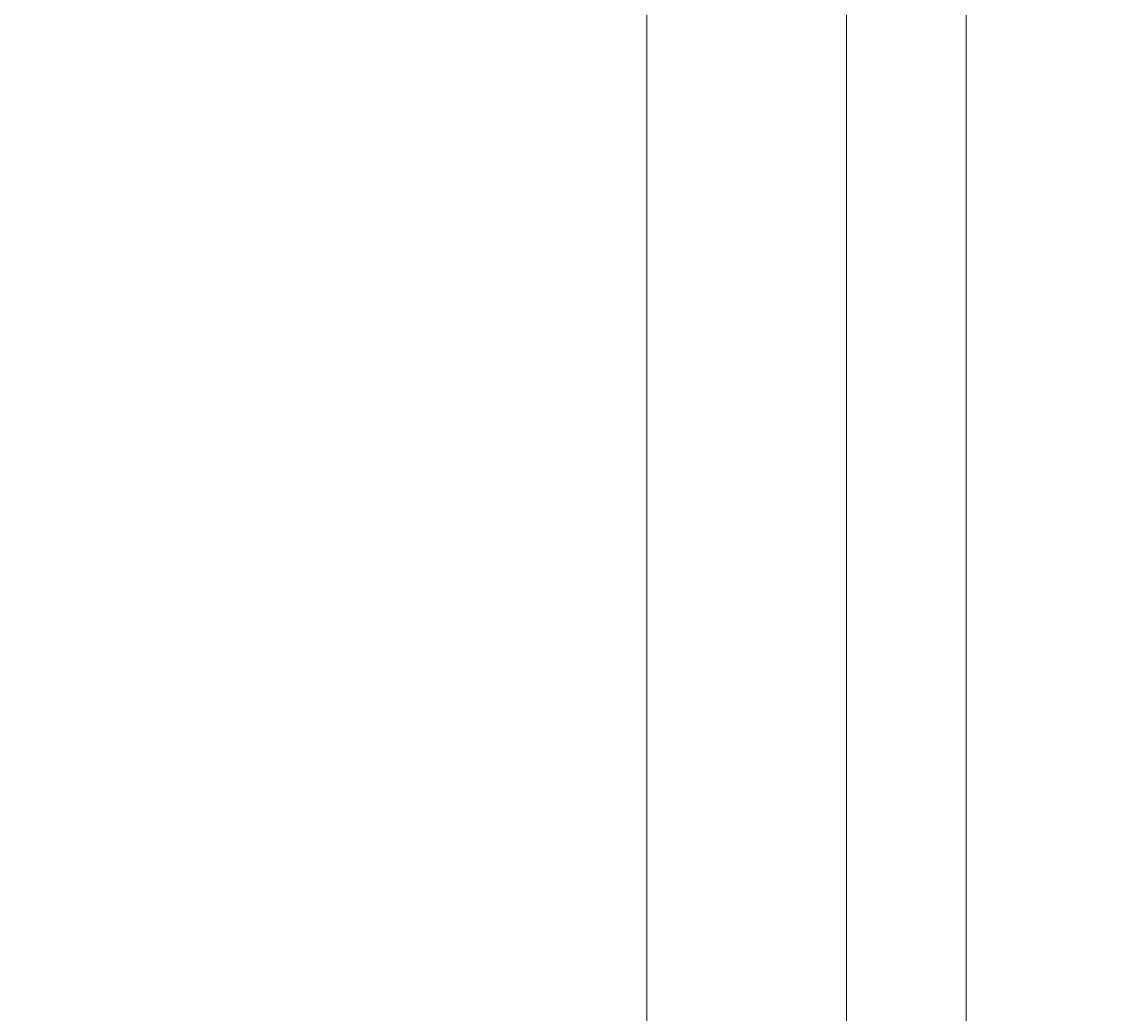
# Model space of a CAD drawing. Extents: x 99 to 5599, y 118 to 706.
# Drawn here: x 5367 to 5381, y 631 to 644 of the extents above; entities that cross this region are included whole.
import ezdxf

# ---------------------------------------------------------------- set-up
doc = ezdxf.new("R2010")
doc.units = 0
doc.header["$LTSCALE"] = 10
doc.header["$MEASUREMENT"] = 0
doc.layers.get('0').update_dxf_attribs({"linetype": 'CONTINUOUS'})
doc.layers.get('DEFPOINTS').update_dxf_attribs({"linetype": 'CONTINUOUS'})
doc.layers.add('3', color=6, linetype='CONTINUOUS', lineweight=20)
doc.layers.add('5', color=50, linetype='CONTINUOUS', lineweight=9)
doc.layers.get('0').off()
doc.styles.add('ARIALI', font='ariali.ttf')
doc.dimstyles.new('Annotative', dxfattribs={"dimscale": 0, "dimtxt": 0.0625, "dimasz": 0.03125, "dimexe": 0.03125, "dimexo": 0.03125, "dimgap": 0.046875, "dimtad": 2, "dimdec": 4, "dimzin": 0, "dimdsep": 46, "dimlunit": 4, "dimtxsty": 'ARIALI', "dimblk": 'ARCHTICK', "dimcen": 0, "dimdle": 0.03125, "dimadec": 0, "dimazin": 0, "dimtfac": 1, "dimtdec": 4, "dimtix": 1, "dimtofl": 0, "dimtmove": 1, "dimatfit": 0, "dimldrblk": 'INTEGRAL', "dimfxl": 1, "dimtolj": 1, "dimtzin": 0, "dimarcsym": 0})

# ---------------------------------------------------------------- blocks, each defined once
blk = doc.blocks.new('_ArchTick')
at = {"color": 0, "linetype": 'ByBlock', "const_width": 0.15}
blk.add_lwpolyline([(-0.5, -0.5), (0.5, 0.5)], dxfattribs=at)
blk = doc.blocks.new('*D130')
at = {"layer": '5', "color": 0, "lineweight": -2, "transparency": 16777216}
for p, q in [((5350.613, 669.783), (5350.613, 608.283)), ((5380.902, 669.033), (5349.863, 669.033)), ((5362.811, 609.033), (5349.863, 609.033))]:
    blk.add_line(p, q, dxfattribs=at)
at = {"layer": 'DEFPOINTS', "color": 0, "transparency": 16777216}
for p in [(5381.652, 669.033), (5350.613, 609.033), (5363.561, 609.033)]:
    blk.add_point(p, dxfattribs=at)
at = {"layer": '5', "color": 0, "lineweight": -2, "transparency": 16777216, "xscale": 0.75, "yscale": 0.75, "zscale": 0.75}
for p, rotation in [((5350.613, 669.033), 90), ((5350.613, 609.033), 270)]:
    blk.add_blockref('_ArchTick', p, dxfattribs=dict(at, rotation=rotation))
at = {"layer": '5', "color": 0, "transparency": 16777216, "insert": (5348.325, 639.033), "char_height": 2.25, "attachment_point": 5, "rotation": 90, "style": 'ARIALI'}
blk.add_mtext("\\A1;5' AS SHOWN", dxfattribs=at)
blk = doc.blocks.new('_Integral')
at = {"color": 0, "linetype": 'ByBlock', "lineweight": -2}
for centre, start, end in [((0.44, -0.09), 102, 168), ((-0.44, 0.09), 282, 348)]:
    blk.add_arc(centre, 0.454, start, end, dxfattribs=at)

msp = doc.modelspace()

# ---------------------------------------------------------------- linework, layer by layer
at = {"layer": '3'}
for p, q in [((5375.05525, 670.03267), (5375.05525, 602.79801)), ((5377.55525, 670.03267), (5377.55525, 601.79801)), ((5379.05525, 611.03267), (5379.05525, 669.53267))]:
    msp.add_line(p, q, dxfattribs=at)

# ---------------------------------------------------------------- dimensions: what is measured, and where the dimension line sits
at = {"layer": '5'}
dim = msp.add_linear_dim(base=(5350.61297, 609.03267), p1=(5381.65187, 669.03267), p2=(5363.56122, 609.03267), angle=90, text='<> AS SHOWN', dimstyle='Annotative', override={"dimtxt": 0.09375}, dxfattribs=at)
dim.commit()
dim.dimension.update_dxf_attribs({"geometry": '*D130', "text_midpoint": (5350.61297, 639.03267), "dimtype": 160})

doc.saveas('drawing.dxf')
